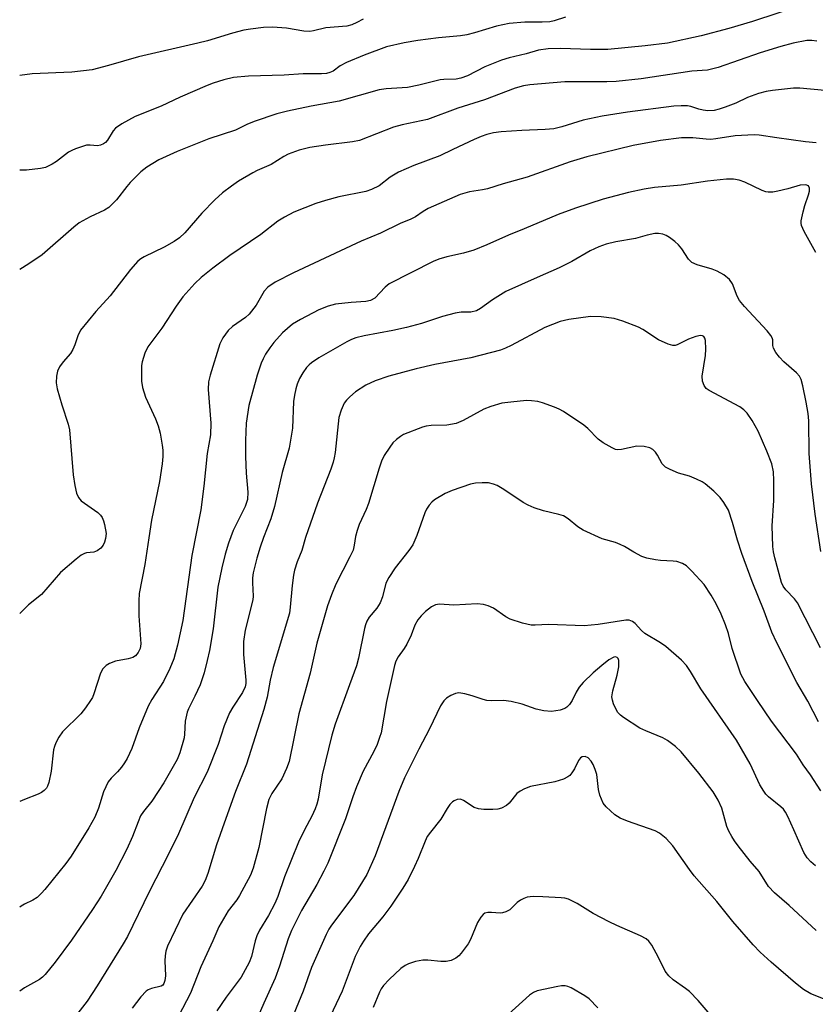
# Model space of a CAD drawing. Units: inches. Extents: x 1333763 to 1339763, y 533445 to 537446.
# Drawn here: x 1333763 to 1333943, y 536046 to 536269 of the extents above; entities that cross this region are included whole.
import ezdxf

# ---------------------------------------------------------------- set-up
doc = ezdxf.new("R2010")
doc.units = ezdxf.units.IN
doc.header["$MEASUREMENT"] = 0
doc.layers.add('Undefined', color=1, linetype='Continuous')

msp = doc.modelspace()

# ---------------------------------------------------------------- linework, layer by layer
at = {"layer": 'Undefined'}
for points, elevation in [([(1333886.4, 536270.01), (1333883.78, 536269.15), (1333882.81, 536268.98), (1333881.1, 536268.89), (1333877.19, 536268.9), (1333873.62, 536268.54), (1333870.74, 536267.94), (1333865.74, 536266.43), (1333864.05, 536266.04), (1333862.61, 536265.81), (1333857.59, 536265.35), (1333852.96, 536264.76), (1333849.82, 536264.16), (1333845.85, 536263.29), (1333840.79, 536261.41), (1333836.8, 536259.71), (1333835.33, 536258.96), (1333833.75, 536257.81), (1333833.04, 536257.48), (1333832.28, 536257.25), (1333831.14, 536257.14), (1333826.98, 536257.19), (1333822.67, 536256.88), (1333814.56, 536256.68), (1333811.22, 536256.31), (1333809.01, 536255.78), (1333806.56, 536255.06), (1333805.21, 536254.56), (1333799.1, 536251.89), (1333794.78, 536249.84), (1333788.9, 536247.49), (1333785.9, 536245.81), (1333784.49, 536244.87), (1333783.93, 536244.27), (1333782.68, 536242.11), (1333782.18, 536241.61), (1333781.76, 536241.33), (1333781.06, 536241.01), (1333780.41, 536240.87), (1333778.72, 536241.03), (1333777.91, 536240.98), (1333776.79, 536240.67), (1333775.4, 536240.17), (1333774.59, 536239.82), (1333773.85, 536239.39), (1333771.12, 536237.34), (1333770.16, 536236.72), (1333768.61, 536235.96), (1333767.5, 536235.69), (1333764.3, 536235.38), (1333762.79, 536235.35)], 342), ([(1333840.57, 536269.58), (1333839.09, 536268.79), (1333838.01, 536268.31), (1333836.84, 536268), (1333832.09, 536267.61), (1333829.32, 536266.9), (1333828.51, 536266.77), (1333827.11, 536266.86), (1333823.17, 536267.49), (1333820.01, 536267.71), (1333817.98, 536267.69), (1333815.02, 536267.32), (1333813.56, 536267.05), (1333810.97, 536266.38), (1333805.28, 536264.68), (1333803.11, 536264.11), (1333789.68, 536261.02), (1333782.9, 536259.06), (1333779.15, 536258.1), (1333774.6, 536257.56), (1333765.63, 536257.18), (1333762.79, 536256.83)], 344)]:
    msp.add_lwpolyline(points, dxfattribs=dict(at, elevation=elevation))
for points in [[(1333940.19, 536272.79, 340), (1333928.7, 536269.06, 340), (1333923.35, 536267.44, 340), (1333917.09, 536265.75, 340), (1333909.49, 536264.14, 340), (1333904.45, 536263.5, 340), (1333895.96, 536262.71, 340), (1333892.06, 536262.69, 340), (1333885.23, 536262.93, 340), (1333882.44, 536262.83, 340), (1333880.3, 536262.56, 340), (1333877.49, 536261.74, 340), (1333873.59, 536260.82, 340), (1333871.9, 536260.28, 340), (1333868.11, 536258.76, 340), (1333864.19, 536256.72, 340), (1333862.7, 536256.16, 340), (1333861.59, 536255.99, 340), (1333858.81, 536255.9, 340), (1333857.97, 536255.81, 340), (1333853.15, 536254.6, 340), (1333850.61, 536254.1, 340), (1333845.73, 536253.75, 340), (1333844.21, 536253.53, 340), (1333835.15, 536251.01, 340), (1333828.76, 536249.88, 340), (1333823.39, 536248.74, 340), (1333821.03, 536248.08, 340), (1333815.84, 536246.36, 340), (1333814.24, 536245.73, 340), (1333811.61, 536244.43, 340), (1333805.63, 536242.45, 340), (1333798.45, 536239.54, 340), (1333794.31, 536237.68, 340), (1333791.55, 536236.06, 340), (1333790.22, 536234.94, 340), (1333787.75, 536232.52, 340), (1333787, 536231.64, 340), (1333784.71, 536228.62, 340), (1333782.93, 536226.89, 340), (1333782, 536226.28, 340), (1333778.74, 536224.79, 340), (1333776.24, 536223.38, 340), (1333775.04, 536222.44, 340), (1333767.86, 536216.18, 340), (1333764.81, 536214.09, 340), (1333762.79, 536212.84, 340)], [(1333943.31, 536264.58, 338), (1333942.19, 536264.72, 338), (1333941.02, 536264.7, 338), (1333937.91, 536264.09, 338), (1333935.13, 536263.36, 338), (1333930.49, 536261.94, 338), (1333920.96, 536258.64, 338), (1333918.52, 536258, 338), (1333915.02, 536257.75, 338), (1333903.49, 536256.07, 338), (1333897.84, 536255.45, 338), (1333895.76, 536255.35, 338), (1333886.21, 536255.37, 338), (1333878.32, 536254.67, 338), (1333876.9, 536254.48, 338), (1333874.99, 536253.95, 338), (1333868.03, 536251.26, 338), (1333861.99, 536249.4, 338), (1333855.11, 536246.86, 338), (1333853.69, 536246.49, 338), (1333849.37, 536245.59, 338), (1333847.46, 536245.07, 338), (1333839.69, 536242.08, 338), (1333838.17, 536241.75, 338), (1333832.05, 536241.03, 338), (1333828.5, 536240.46, 338), (1333826.07, 536239.91, 338), (1333823.57, 536238.99, 338), (1333822.56, 536238.45, 338), (1333819.7, 536236.62, 338), (1333816.56, 536235.27, 338), (1333815.55, 536234.75, 338), (1333812.36, 536232.83, 338), (1333810.7, 536231.74, 338), (1333808.67, 536230.19, 338), (1333806.95, 536228.61, 338), (1333804.04, 536225.61, 338), (1333800.19, 536221.18, 338), (1333798.97, 536219.98, 338), (1333797.77, 536219.19, 338), (1333795.47, 536217.93, 338), (1333790.93, 536215.69, 338), (1333790.19, 536215.23, 338), (1333789.53, 536214.7, 338), (1333787.9, 536212.81, 338), (1333783.23, 536206.89, 338), (1333779.99, 536203.33, 338), (1333776.56, 536199.06, 338), (1333775.9, 536197.83, 338), (1333775.22, 536195.74, 338), (1333774.81, 536194.73, 338), (1333774.24, 536193.81, 338), (1333772.6, 536191.89, 338), (1333771.8, 536190.77, 338), (1333771.33, 536189.78, 338), (1333771.11, 536188.65, 338), (1333771.02, 536187.19, 338), (1333771.24, 536185.77, 338), (1333772.29, 536182.17, 338), (1333773.71, 536177.83, 338), (1333774.03, 536176.49, 338), (1333774.91, 536166.29, 338), (1333775.28, 536163.93, 338), (1333775.64, 536162.19, 338), (1333776.05, 536161.19, 338), (1333776.68, 536160.46, 338), (1333780.46, 536157.76, 338), (1333781.07, 536157.19, 338), (1333781.42, 536156.68, 338), (1333781.74, 536155.89, 338), (1333781.97, 536155.04, 338), (1333782.32, 536153, 338), (1333782.23, 536151.88, 338), (1333781.98, 536151.09, 338), (1333781.64, 536150.35, 338), (1333781.16, 536149.7, 338), (1333780.29, 536149.06, 338), (1333779.55, 536148.76, 338), (1333777.91, 536148.61, 338), (1333777.41, 536148.5, 338), (1333776.68, 536148.12, 338), (1333775.54, 536147.24, 338), (1333772.02, 536144.17, 338), (1333767.72, 536139.2, 338), (1333764.76, 536136.83, 338), (1333762.78, 536134.93, 338)], [(1333948.33, 536253.12, 336), (1333939.46, 536253.96, 336), (1333937.99, 536253.91, 336), (1333933.25, 536253.42, 336), (1333931.79, 536253.19, 336), (1333930.11, 536252.69, 336), (1333927.63, 536251.78, 336), (1333924.92, 536250.55, 336), (1333922.52, 536249.59, 336), (1333921.16, 536249.13, 336), (1333920.04, 536248.9, 336), (1333918.61, 536248.79, 336), (1333917.58, 536248.91, 336), (1333916.57, 536249.14, 336), (1333914.78, 536249.74, 336), (1333914.02, 536249.9, 336), (1333912.61, 536249.95, 336), (1333910.9, 536249.85, 336), (1333900.44, 536248.51, 336), (1333894.71, 536247.61, 336), (1333890.39, 536246.64, 336), (1333885.53, 536245.13, 336), (1333883.74, 536244.72, 336), (1333881.8, 536244.54, 336), (1333876.5, 536244.34, 336), (1333871.83, 536244.01, 336), (1333870.11, 536243.81, 336), (1333868.53, 536243.43, 336), (1333867.25, 536243, 336), (1333865.69, 536242.33, 336), (1333860.84, 536240.04, 336), (1333857.9, 536238.56, 336), (1333852.05, 536236.38, 336), (1333848.56, 536234.86, 336), (1333846.66, 536233.78, 336), (1333844.19, 536231.83, 336), (1333842.48, 536230.97, 336), (1333841.17, 536230.55, 336), (1333835.02, 536229.29, 336), (1333832, 536228.5, 336), (1333829.87, 536227.8, 336), (1333824.88, 536225.82, 336), (1333822.76, 536224.71, 336), (1333821.23, 536223.79, 336), (1333817.39, 536220.75, 336), (1333810.35, 536215.99, 336), (1333806.49, 536213.17, 336), (1333803.89, 536211.05, 336), (1333802.44, 536209.65, 336), (1333799.69, 536206.62, 336), (1333798.19, 536204.57, 336), (1333794.96, 536199.53, 336), (1333791.8, 536195.29, 336), (1333791.12, 536193.86, 336), (1333790.54, 536191.91, 336), (1333790.38, 536191.06, 336), (1333790.32, 536189.89, 336), (1333790.39, 536187.52, 336), (1333790.56, 536186.07, 336), (1333791.29, 536183.95, 336), (1333793.53, 536179.01, 336), (1333794.11, 536177.4, 336), (1333794.55, 536175.73, 336), (1333795.03, 536173.07, 336), (1333795.17, 536171.9, 336), (1333795.19, 536170.49, 336), (1333795.06, 536168.79, 336), (1333794.42, 536164.79, 336), (1333792.65, 536156.06, 336), (1333791.99, 536152.08, 336), (1333791.12, 536146.01, 336), (1333789.84, 536139.45, 336), (1333789.75, 536137.75, 336), (1333789.73, 536134.34, 336), (1333790.18, 536128.06, 336), (1333790.03, 536126.97, 336), (1333789.63, 536126.03, 336), (1333789.02, 536125.32, 336), (1333788.4, 536124.94, 336), (1333787.32, 536124.63, 336), (1333784.49, 536124.09, 336), (1333783.1, 536123.59, 336), (1333782.35, 536123.15, 336), (1333781.6, 536122.33, 336), (1333781.08, 536121.35, 336), (1333779.58, 536116.72, 336), (1333779.25, 536115.9, 336), (1333778.84, 536115.15, 336), (1333777.67, 536113.51, 336), (1333776.59, 536112.16, 336), (1333772.5, 536108.07, 336), (1333771.66, 536106.87, 336), (1333770.94, 536105.59, 336), (1333770.63, 536104.8, 336), (1333770.46, 536104.02, 336), (1333769.89, 536099.19, 336), (1333769.39, 536096.6, 336), (1333769.09, 536095.79, 336), (1333768.83, 536095.36, 336), (1333768.33, 536094.8, 336), (1333767.71, 536094.32, 336), (1333766.92, 536093.95, 336), (1333763.87, 536092.79, 336), (1333762.77, 536092.29, 336)], [(1333943.12, 536241.57, 334), (1333940.76, 536241.79, 334), (1333934.28, 536242.64, 334), (1333930.25, 536243.28, 334), (1333929.1, 536243.38, 334), (1333924.77, 536243.16, 334), (1333920.4, 536242.44, 334), (1333919.28, 536242.33, 334), (1333918.25, 536242.36, 334), (1333915.24, 536242.69, 334), (1333912.67, 536242.67, 334), (1333907.92, 536242.04, 334), (1333901.74, 536240.9, 334), (1333891.19, 536238.33, 334), (1333887.4, 536237.2, 334), (1333877.73, 536233.75, 334), (1333872.28, 536232.27, 334), (1333868.68, 536231.1, 334), (1333867.55, 536230.86, 334), (1333864.65, 536230.44, 334), (1333862.54, 536229.81, 334), (1333855.28, 536226.66, 334), (1333854.14, 536226.01, 334), (1333852.41, 536224.81, 334), (1333851.38, 536224.27, 334), (1333848.92, 536223.23, 334), (1333844.48, 536221.1, 334), (1333840.12, 536219.29, 334), (1333824.78, 536212.08, 334), (1333820.65, 536210, 334), (1333818.99, 536208.86, 334), (1333818.14, 536207.91, 334), (1333816.3, 536204.74, 334), (1333814.76, 536202.73, 334), (1333813.92, 536201.94, 334), (1333810.99, 536199.9, 334), (1333809.96, 536198.99, 334), (1333808.77, 536197.32, 334), (1333808.12, 536196.01, 334), (1333805.88, 536188.91, 334), (1333805.52, 536187.41, 334), (1333805.43, 536185.62, 334), (1333806.02, 536177.99, 334), (1333805.97, 536175.38, 334), (1333805.21, 536171.12, 334), (1333804.5, 536163.72, 334), (1333803.77, 536158.4, 334), (1333801.79, 536148.03, 334), (1333799.72, 536133.35, 334), (1333798.52, 536127.69, 334), (1333797.64, 536124.64, 334), (1333796.77, 536122.44, 334), (1333795.36, 536119.47, 334), (1333792.72, 536115.44, 334), (1333791.85, 536113.88, 334), (1333789.84, 536108.97, 334), (1333788.2, 536104.32, 334), (1333787.12, 536102.03, 334), (1333786.54, 536101.06, 334), (1333785.84, 536100.12, 334), (1333784.89, 536099.01, 334), (1333783.45, 536097.58, 334), (1333782.83, 536096.73, 334), (1333781.77, 536094.46, 334), (1333780.65, 536090.8, 334), (1333779.77, 536088.72, 334), (1333778.39, 536086.32, 334), (1333774.4, 536079.89, 334), (1333773.25, 536078.28, 334), (1333768.49, 536072.36, 334), (1333767.73, 536071.51, 334), (1333766.69, 536070.58, 334), (1333765.76, 536069.96, 334), (1333763.89, 536069.07, 334), (1333763.07, 536068.58, 334), (1333762.77, 536068.33, 334)], [(1333943.04, 536216.72, 332), (1333940.42, 536221.44, 332), (1333939.85, 536222.78, 332), (1333939.77, 536223.33, 332), (1333939.79, 536223.89, 332), (1333940.17, 536225.91, 332), (1333940.55, 536227.35, 332), (1333941.44, 536229.78, 332), (1333941.63, 536230.57, 332), (1333941.64, 536231.28, 332), (1333941.4, 536231.81, 332), (1333940.82, 536232.01, 332), (1333939.52, 536231.92, 332), (1333936.75, 536231.15, 332), (1333934.45, 536230.6, 332), (1333933.3, 536230.39, 332), (1333932.26, 536230.35, 332), (1333931.74, 536230.44, 332), (1333930.93, 536230.73, 332), (1333927.02, 536232.59, 332), (1333925.74, 536233.11, 332), (1333924.44, 536233.33, 332), (1333922.84, 536233.33, 332), (1333918.56, 536232.83, 332), (1333912.58, 536231.94, 332), (1333906.53, 536231.39, 332), (1333904.23, 536231.07, 332), (1333900.64, 536230.27, 332), (1333894.88, 536228.76, 332), (1333888.62, 536226.72, 332), (1333884.74, 536225.27, 332), (1333877.02, 536222.02, 332), (1333873.5, 536220.64, 332), (1333868.56, 536218.41, 332), (1333865.61, 536217.19, 332), (1333863.29, 536216.51, 332), (1333859.53, 536215.74, 332), (1333857.67, 536215.16, 332), (1333856.38, 536214.66, 332), (1333846.46, 536209.58, 332), (1333845.56, 536208.86, 332), (1333843.17, 536206.38, 332), (1333842.24, 536205.81, 332), (1333841.19, 536205.56, 332), (1333837.84, 536205.39, 332), (1333834.29, 536204.95, 332), (1333832.63, 536204.51, 332), (1333830.48, 536203.73, 332), (1333826.33, 536201.52, 332), (1333824.58, 536200.42, 332), (1333822.28, 536198.51, 332), (1333820.3, 536196.31, 332), (1333819.42, 536195.12, 332), (1333818.46, 536193.62, 332), (1333817.9, 536192.6, 332), (1333817.47, 536191.59, 332), (1333816.57, 536188.89, 332), (1333814.63, 536182.03, 332), (1333814.05, 536178.05, 332), (1333813.9, 536174.13, 332), (1333813.93, 536170.46, 332), (1333814.08, 536166.68, 332), (1333814.45, 536162.39, 332), (1333814.36, 536160.71, 332), (1333813.8, 536159.13, 332), (1333811.13, 536153.7, 332), (1333810.07, 536150.8, 332), (1333809.34, 536148.33, 332), (1333808.56, 536145.24, 332), (1333807.65, 536140.85, 332), (1333806.57, 536131.46, 332), (1333805.72, 536126.51, 332), (1333805.25, 536124.25, 332), (1333804.54, 536121.49, 332), (1333803.61, 536118.73, 332), (1333802.44, 536116.17, 332), (1333800.98, 536113.33, 332), (1333800.66, 536112.51, 332), (1333800.22, 536110.51, 332), (1333800.11, 536107.56, 332), (1333799.99, 536106.7, 332), (1333799.06, 536103.34, 332), (1333798.42, 536101.81, 332), (1333795.4, 536096.57, 332), (1333794.15, 536094.56, 332), (1333792.67, 536092.35, 332), (1333790.78, 536090, 332), (1333790.15, 536089.03, 332), (1333789.57, 536087.68, 332), (1333788.34, 536084.34, 332), (1333787.06, 536081.5, 332), (1333784.53, 536076.7, 332), (1333781.2, 536070.87, 332), (1333779.24, 536067.84, 332), (1333774.49, 536060.9, 332), (1333770.77, 536055.9, 332), (1333768.52, 536053.14, 332), (1333767.91, 536052.51, 332), (1333767.24, 536051.98, 332), (1333763.86, 536050.09, 332), (1333762.77, 536049.3, 332)], [(1333944.22, 536148.94, 330), (1333942.94, 536157.39, 330), (1333942.12, 536164.28, 330), (1333941.56, 536171.15, 330), (1333941.48, 536178.58, 330), (1333941.36, 536180.25, 330), (1333940.92, 536182.75, 330), (1333940.1, 536186.5, 330), (1333939.72, 536187.92, 330), (1333939.38, 536188.7, 330), (1333938.72, 536189.45, 330), (1333935.86, 536191.89, 330), (1333934.87, 536192.95, 330), (1333933.98, 536194.06, 330), (1333933.46, 536195.02, 330), (1333933.36, 536195.63, 330), (1333933.31, 536196.91, 330), (1333933.17, 536197.39, 330), (1333932.91, 536197.85, 330), (1333932.02, 536198.94, 330), (1333926.92, 536204.48, 330), (1333925.81, 536205.8, 330), (1333925.26, 536206.77, 330), (1333924.21, 536209.63, 330), (1333923.56, 536210.57, 330), (1333922.21, 536211.61, 330), (1333920.73, 536212.48, 330), (1333919.62, 536212.88, 330), (1333916.19, 536213.88, 330), (1333915, 536214.45, 330), (1333914.27, 536215.2, 330), (1333912.69, 536217.54, 330), (1333911.99, 536218.42, 330), (1333911.12, 536219.21, 330), (1333909.92, 536220.1, 330), (1333909.17, 536220.55, 330), (1333908.43, 536220.84, 330), (1333907.43, 536221, 330), (1333906.58, 536220.96, 330), (1333904.87, 536220.65, 330), (1333902.22, 536219.88, 330), (1333897.8, 536219.13, 330), (1333895.59, 536218.58, 330), (1333893.93, 536218.01, 330), (1333891.94, 536217.09, 330), (1333887.79, 536214.65, 330), (1333884.93, 536213.19, 330), (1333879.97, 536211.06, 330), (1333872.88, 536207.83, 330), (1333869.83, 536206, 330), (1333867.13, 536204.02, 330), (1333866.21, 536203.51, 330), (1333864.95, 536203.17, 330), (1333862.72, 536203.16, 330), (1333861.38, 536202.98, 330), (1333858.56, 536202.16, 330), (1333853.78, 536200.58, 330), (1333850.35, 536199.67, 330), (1333847.24, 536198.99, 330), (1333840.79, 536197.83, 330), (1333838.92, 536197.34, 330), (1333837.9, 536196.95, 330), (1333836.86, 536196.44, 330), (1333830.53, 536192.83, 330), (1333828.87, 536191.72, 330), (1333828.3, 536191.22, 330), (1333827.75, 536190.6, 330), (1333826.91, 536189.4, 330), (1333826.16, 536188.14, 330), (1333825.61, 536186.87, 330), (1333825.27, 536185.8, 330), (1333824.99, 536184.36, 330), (1333824.81, 536182.91, 330), (1333824.52, 536176.92, 330), (1333823.78, 536172.36, 330), (1333822.22, 536166.81, 330), (1333820.5, 536159.14, 330), (1333819.63, 536156.36, 330), (1333817.98, 536152.09, 330), (1333817.23, 536149.92, 330), (1333816.48, 536147.42, 330), (1333815.67, 536144.1, 330), (1333815.52, 536142.98, 330), (1333815.48, 536141.86, 330), (1333815.63, 536138.8, 330), (1333815.6, 536137.98, 330), (1333813.86, 536131.16, 330), (1333813.48, 536128.54, 330), (1333813.45, 536125.58, 330), (1333814.01, 536119.83, 330), (1333813.99, 536119.02, 330), (1333813.85, 536118.27, 330), (1333813.25, 536116.99, 330), (1333811.02, 536113.64, 330), (1333810.3, 536112.39, 330), (1333809.11, 536109.42, 330), (1333807.69, 536105.21, 330), (1333805.23, 536098.96, 330), (1333802.3, 536093.24, 330), (1333798.73, 536085, 330), (1333796.58, 536080.49, 330), (1333792.08, 536071.84, 330), (1333787.18, 536061.68, 330), (1333786.23, 536060.05, 330), (1333780.3, 536050.52, 330), (1333778.03, 536047.07, 330), (1333774.02, 536041.95, 330)], [(1333944.14, 536127.15, 328), (1333938.94, 536137.34, 328), (1333938.28, 536138.2, 328), (1333936.27, 536140.25, 328), (1333935.71, 536141.09, 328), (1333935.32, 536141.94, 328), (1333933.77, 536147.49, 328), (1333933.47, 536148.89, 328), (1333933.3, 536150.06, 328), (1333933.19, 536154.73, 328), (1333933.55, 536160.49, 328), (1333933.59, 536165.02, 328), (1333933.49, 536166.97, 328), (1333933.09, 536168.84, 328), (1333931.99, 536171.69, 328), (1333930.04, 536176.19, 328), (1333928.64, 536178.63, 328), (1333927.5, 536180.29, 328), (1333926.78, 536181.04, 328), (1333925.9, 536181.71, 328), (1333918.9, 536185.4, 328), (1333918.24, 536185.88, 328), (1333917.77, 536186.52, 328), (1333917.41, 536187.55, 328), (1333917.33, 536188.64, 328), (1333918.11, 536193.34, 328), (1333918.2, 536194.79, 328), (1333918.07, 536196.78, 328), (1333917.94, 536197.27, 328), (1333917.72, 536197.64, 328), (1333917.41, 536197.82, 328), (1333916.99, 536197.87, 328), (1333915.91, 536197.67, 328), (1333914.23, 536197.05, 328), (1333911.66, 536195.75, 328), (1333911.19, 536195.62, 328), (1333910.68, 536195.61, 328), (1333909.6, 536195.91, 328), (1333907.44, 536196.9, 328), (1333903.89, 536199.26, 328), (1333902.9, 536199.81, 328), (1333899.33, 536201.15, 328), (1333897.37, 536201.76, 328), (1333894.43, 536202.1, 328), (1333892.07, 536202.17, 328), (1333887.15, 536201.51, 328), (1333885.18, 536201.05, 328), (1333881.68, 536199.73, 328), (1333874.09, 536195.63, 328), (1333872.81, 536195, 328), (1333871.66, 536194.56, 328), (1333864.93, 536192.82, 328), (1333856.75, 536191.31, 328), (1333852.58, 536190.34, 328), (1333846.39, 536188.66, 328), (1333843.26, 536187.64, 328), (1333841.16, 536186.65, 328), (1333838.81, 536185.09, 328), (1333837.51, 536184.02, 328), (1333836.76, 536183.2, 328), (1333836.28, 536182.53, 328), (1333835.54, 536180.97, 328), (1333835.04, 536179.31, 328), (1333834.21, 536171.34, 328), (1333834.02, 536170.16, 328), (1333833.75, 536169.15, 328), (1333833.21, 536167.59, 328), (1333830.19, 536159.88, 328), (1333827.49, 536152.14, 328), (1333826.65, 536149.17, 328), (1333825.61, 536146.57, 328), (1333825.02, 536144.72, 328), (1333824.79, 536143.58, 328), (1333824.48, 536141.24, 328), (1333824.06, 536136.35, 328), (1333823.84, 536134.94, 328), (1333820.17, 536122.64, 328), (1333819.53, 536119.76, 328), (1333818.82, 536115.96, 328), (1333818.07, 536113.12, 328), (1333814.14, 536100.79, 328), (1333811.64, 536094.54, 328), (1333809.43, 536088.47, 328), (1333807.37, 536082.52, 328), (1333805.39, 536075.98, 328), (1333804.75, 536074.4, 328), (1333804.09, 536073.11, 328), (1333799.75, 536066.74, 328), (1333796.22, 536059.53, 328), (1333795.87, 536058.43, 328), (1333795.7, 536057.31, 328), (1333795.65, 536056.17, 328), (1333795.82, 536052.79, 328), (1333795.67, 536051.74, 328), (1333795.42, 536051.05, 328), (1333795.16, 536050.69, 328), (1333794.82, 536050.45, 328), (1333792.59, 536049.91, 328), (1333791.89, 536049.62, 328), (1333791.44, 536049.33, 328), (1333790.23, 536048.06, 328), (1333788.23, 536045.49, 328)], [(1333943.68, 536110.37, 326), (1333941.25, 536115.01, 326), (1333938.79, 536119.23, 326), (1333934.24, 536128.24, 326), (1333933.1, 536130.69, 326), (1333931.38, 536135.4, 326), (1333928.67, 536142.18, 326), (1333926.32, 536148.5, 326), (1333925.34, 536151.53, 326), (1333924.24, 536155.54, 326), (1333923.26, 536158.3, 326), (1333922.27, 536160.05, 326), (1333921.41, 536161.19, 326), (1333919.97, 536162.58, 326), (1333918.04, 536164.27, 326), (1333917.34, 536164.75, 326), (1333916.04, 536165.37, 326), (1333914.43, 536165.99, 326), (1333911.95, 536166.73, 326), (1333910.07, 536167.53, 326), (1333909.06, 536168.07, 326), (1333908.63, 536168.41, 326), (1333908.3, 536168.82, 326), (1333907.25, 536170.75, 326), (1333906.79, 536171.45, 326), (1333906.18, 536172.04, 326), (1333905.48, 536172.45, 326), (1333904.16, 536172.73, 326), (1333902.51, 536172.8, 326), (1333899.08, 536172.09, 326), (1333898.23, 536172.01, 326), (1333897.7, 536172.09, 326), (1333896.93, 536172.4, 326), (1333894.94, 536173.55, 326), (1333893.77, 536174.37, 326), (1333891.42, 536176.85, 326), (1333890.56, 536177.6, 326), (1333885.95, 536180.65, 326), (1333884.94, 536181.22, 326), (1333883.89, 536181.66, 326), (1333881.2, 536182.61, 326), (1333880.1, 536182.93, 326), (1333878.68, 536183.12, 326), (1333877.52, 536183.13, 326), (1333874.01, 536182.81, 326), (1333871.98, 536182.54, 326), (1333869.5, 536181.83, 326), (1333867.88, 536181.23, 326), (1333863.24, 536178.66, 326), (1333861.65, 536177.98, 326), (1333859.52, 536177.58, 326), (1333855.92, 536177.5, 326), (1333854.79, 536177.35, 326), (1333853.97, 536177.14, 326), (1333849.72, 536175.42, 326), (1333848.98, 536175, 326), (1333848.08, 536174.32, 326), (1333847.28, 536173.53, 326), (1333846.6, 536172.62, 326), (1333845.35, 536170.71, 326), (1333844.71, 536169.44, 326), (1333844.16, 536167.84, 326), (1333841.76, 536159.81, 326), (1333841.24, 536158.47, 326), (1333839.68, 536155.05, 326), (1333839.2, 536153.71, 326), (1333838.84, 536152.34, 326), (1333838.55, 536150.36, 326), (1333838.27, 536149.28, 326), (1333837.57, 536147.72, 326), (1333834.34, 536141.57, 326), (1333833.37, 536139.13, 326), (1333832.5, 536136.6, 326), (1333830.08, 536128.2, 326), (1333828.54, 536121.38, 326), (1333825.96, 536112.16, 326), (1333823.77, 536101.38, 326), (1333823.19, 536099.77, 326), (1333822.1, 536097.44, 326), (1333819.88, 536094.11, 326), (1333819.21, 536092.72, 326), (1333818.7, 536090.7, 326), (1333816.96, 536081.9, 326), (1333815.61, 536077.21, 326), (1333815.02, 536075.58, 326), (1333812.56, 536070.99, 326), (1333811.91, 536070.03, 326), (1333809.97, 536067.5, 326), (1333807.86, 536063.91, 326), (1333806.48, 536060.75, 326), (1333803.77, 536054.88, 326), (1333801.46, 536048.9, 326), (1333798.72, 536043.63, 326)], [(1333944.22, 536094.74, 324), (1333941.89, 536098.37, 324), (1333940.2, 536100.64, 324), (1333938.67, 536103.04, 324), (1333933.04, 536110.53, 324), (1333929.84, 536115.17, 324), (1333926.99, 536119.51, 324), (1333926.07, 536121.16, 324), (1333924.09, 536126.96, 324), (1333923.27, 536130.36, 324), (1333922.64, 536132.36, 324), (1333921.64, 536134.75, 324), (1333920.53, 536137.09, 324), (1333919.38, 536139.09, 324), (1333917.77, 536141.49, 324), (1333915.03, 536144.51, 324), (1333913.77, 536145.71, 324), (1333912.86, 536146.25, 324), (1333911.63, 536146.67, 324), (1333910.78, 536146.79, 324), (1333907.89, 536146.94, 324), (1333906.75, 536147.07, 324), (1333904.78, 536147.47, 324), (1333903.69, 536147.85, 324), (1333901.83, 536148.77, 324), (1333899.73, 536150.05, 324), (1333898.73, 536150.57, 324), (1333897.67, 536150.98, 324), (1333894.67, 536151.83, 324), (1333890.35, 536153.75, 324), (1333889.14, 536154.52, 324), (1333887.02, 536156.33, 324), (1333885.93, 536156.99, 324), (1333884.86, 536157.36, 324), (1333881.41, 536158.15, 324), (1333879.27, 536158.87, 324), (1333877.92, 536159.42, 324), (1333876.78, 536160.06, 324), (1333872.4, 536162.97, 324), (1333870.87, 536163.88, 324), (1333870.09, 536164.24, 324), (1333868.96, 536164.48, 324), (1333867.47, 536164.53, 324), (1333865.98, 536164.45, 324), (1333864.86, 536164.21, 324), (1333860.75, 536162.79, 324), (1333859.16, 536162.12, 324), (1333856.73, 536160.68, 324), (1333856.09, 536160.14, 324), (1333855.54, 536159.48, 324), (1333854.9, 536158.51, 324), (1333854.53, 536157.74, 324), (1333852.7, 536152.58, 324), (1333851.81, 536150.49, 324), (1333850.89, 536149.15, 324), (1333847.82, 536145.27, 324), (1333846.35, 536143.08, 324), (1333845.71, 536141.8, 324), (1333844.92, 536138.66, 324), (1333844.4, 536137.34, 324), (1333843.66, 536136.08, 324), (1333841.93, 536134.07, 324), (1333841.37, 536133.15, 324), (1333841.06, 536132.35, 324), (1333840.84, 536131.5, 324), (1333839.48, 536124.79, 324), (1333839.04, 536123.05, 324), (1333837.43, 536118.76, 324), (1333834.24, 536109.8, 324), (1333833.44, 536107.3, 324), (1333831.29, 536098.35, 324), (1333830.33, 536092.81, 324), (1333830.05, 536091.71, 324), (1333829.66, 536090.65, 324), (1333828.92, 536089.01, 324), (1333827.25, 536085.9, 324), (1333825.91, 536083.1, 324), (1333822.75, 536075.25, 324), (1333821.23, 536070.81, 324), (1333820.58, 536069.22, 324), (1333819.14, 536066.47, 324), (1333817.1, 536063.15, 324), (1333816.44, 536061.86, 324), (1333816.08, 536060.77, 324), (1333815.26, 536057.16, 324), (1333814.75, 536055.82, 324), (1333812.93, 536052.49, 324), (1333809.54, 536048, 324), (1333807.44, 536044.86, 324)], [(1333943.02, 536077.71, 322), (1333941.92, 536078.67, 322), (1333941.12, 536079.51, 322), (1333940.38, 536080.76, 322), (1333938.13, 536085.92, 322), (1333936.75, 536088.88, 322), (1333936.19, 536089.92, 322), (1333935.72, 536090.55, 322), (1333935.17, 536091.11, 322), (1333932.34, 536093.37, 322), (1333931.78, 536093.94, 322), (1333931.27, 536094.62, 322), (1333930.42, 536096.09, 322), (1333928.24, 536100.85, 322), (1333925.09, 536106.21, 322), (1333917.06, 536117.85, 322), (1333914.66, 536121.78, 322), (1333913.76, 536123.09, 322), (1333912.64, 536124.33, 322), (1333909.08, 536127.43, 322), (1333907.91, 536128.28, 322), (1333904.36, 536130.39, 322), (1333903.62, 536131.04, 322), (1333902.13, 536132.6, 322), (1333901.53, 536133.09, 322), (1333900.83, 536133.39, 322), (1333900.03, 536133.42, 322), (1333893.81, 536132.42, 322), (1333890.6, 536132.11, 322), (1333882.55, 536132.4, 322), (1333879.52, 536132.23, 322), (1333878.64, 536132.24, 322), (1333876.64, 536132.71, 322), (1333873.85, 536133.64, 322), (1333872.86, 536134.18, 322), (1333870.06, 536136.07, 322), (1333868.84, 536136.64, 322), (1333867.83, 536136.97, 322), (1333866.41, 536137.07, 322), (1333861.09, 536136.75, 322), (1333857.86, 536136.99, 322), (1333856.92, 536136.86, 322), (1333856.02, 536136.4, 322), (1333854.69, 536135.36, 322), (1333853.66, 536134.38, 322), (1333852.97, 536133.5, 322), (1333852.29, 536132.29, 322), (1333851.4, 536130, 322), (1333850.45, 536127.97, 322), (1333849.86, 536126.99, 322), (1333848.52, 536125.08, 322), (1333847.97, 536124.1, 322), (1333847.65, 536123.11, 322), (1333845.81, 536114.95, 322), (1333844.61, 536107.89, 322), (1333844.29, 536106.79, 322), (1333843.69, 536105.19, 322), (1333842.96, 536103.61, 322), (1333840.59, 536099.17, 322), (1333839.06, 536095.59, 322), (1333838.19, 536093.37, 322), (1333836.58, 536088.41, 322), (1333832.55, 536078.33, 322), (1333831.68, 536076.49, 322), (1333830.05, 536073.46, 322), (1333826.57, 536067.6, 322), (1333824.34, 536063.1, 322), (1333823.55, 536061.18, 322), (1333821.61, 536054.96, 322), (1333820.62, 536052.29, 322), (1333818.04, 536046.62, 322), (1333816.25, 536042.42, 322)], [(1333943.17, 536063.08, 320), (1333937.04, 536068.74, 320), (1333933.7, 536071.62, 320), (1333932.38, 536073.04, 320), (1333930.21, 536076.41, 320), (1333928.21, 536078.81, 320), (1333925.52, 536082.23, 320), (1333924.66, 536083.4, 320), (1333924.07, 536084.37, 320), (1333923.39, 536085.61, 320), (1333922.94, 536086.65, 320), (1333921.81, 536090.81, 320), (1333920.93, 536092.57, 320), (1333919.79, 536094.53, 320), (1333916.56, 536098.74, 320), (1333912.55, 536103.58, 320), (1333911.29, 536104.77, 320), (1333909.47, 536106.14, 320), (1333908.44, 536106.7, 320), (1333904.59, 536108.31, 320), (1333903.25, 536108.95, 320), (1333899.51, 536111.34, 320), (1333898.81, 536111.87, 320), (1333898.23, 536112.49, 320), (1333897.68, 536113.44, 320), (1333897.24, 536114.46, 320), (1333896.99, 536115.24, 320), (1333896.9, 536116.03, 320), (1333897.08, 536117.38, 320), (1333898.1, 536120.92, 320), (1333898.48, 536122.84, 320), (1333898.49, 536124.26, 320), (1333898.33, 536124.68, 320), (1333898.07, 536124.96, 320), (1333897.73, 536125.05, 320), (1333897.32, 536124.97, 320), (1333896.2, 536124.38, 320), (1333894.61, 536123.14, 320), (1333892.67, 536121.46, 320), (1333890.4, 536119.28, 320), (1333889.47, 536118.22, 320), (1333888.78, 536117.06, 320), (1333887.91, 536115.15, 320), (1333887.29, 536114.26, 320), (1333886.7, 536113.68, 320), (1333886.25, 536113.37, 320), (1333885.2, 536113.01, 320), (1333883.2, 536112.72, 320), (1333881.47, 536112.86, 320), (1333879.76, 536113.22, 320), (1333876.55, 536114.38, 320), (1333874.05, 536114.97, 320), (1333872.34, 536115.2, 320), (1333869.65, 536115.13, 320), (1333868.54, 536115.21, 320), (1333867.71, 536115.38, 320), (1333865.21, 536116.28, 320), (1333863.6, 536116.72, 320), (1333862.26, 536116.92, 320), (1333861.45, 536116.79, 320), (1333860.38, 536116.35, 320), (1333859.41, 536115.71, 320), (1333858.86, 536115.11, 320), (1333858.09, 536113.96, 320), (1333855.59, 536108.73, 320), (1333853.17, 536104.19, 320), (1333849.93, 536097.69, 320), (1333848.6, 536094.58, 320), (1333843.29, 536079.99, 320), (1333841.38, 536075.73, 320), (1333838.47, 536071, 320), (1333833.36, 536064.27, 320), (1333832.81, 536063.41, 320), (1333832.15, 536062.14, 320), (1333828.88, 536054.72, 320), (1333826.96, 536049.3, 320), (1333823.61, 536041.27, 320)], [(1333945.55, 536047.32, 318), (1333941.93, 536048.76, 318), (1333940.3, 536049.69, 318), (1333938.47, 536051.14, 318), (1333932.97, 536055.88, 318), (1333930.45, 536058.2, 318), (1333928.91, 536059.81, 318), (1333924.27, 536065.12, 318), (1333920.62, 536069.66, 318), (1333915.54, 536075.49, 318), (1333914.48, 536076.86, 318), (1333910.68, 536082.25, 318), (1333909.97, 536083.12, 318), (1333909.18, 536083.91, 318), (1333907.67, 536085.15, 318), (1333906.7, 536085.69, 318), (1333900.4, 536087.86, 318), (1333898.79, 536088.5, 318), (1333897.58, 536089.31, 318), (1333895.59, 536091.06, 318), (1333894.89, 536091.94, 318), (1333894.18, 536093.71, 318), (1333893.86, 536095.05, 318), (1333893.46, 536098.45, 318), (1333893.13, 536099.59, 318), (1333892.67, 536100.71, 318), (1333892.23, 536101.45, 318), (1333891.52, 536102.19, 318), (1333890.86, 536102.48, 318), (1333890.19, 536102.44, 318), (1333889.81, 536102.19, 318), (1333889.35, 536101.59, 318), (1333888.42, 536099.73, 318), (1333887.84, 536098.8, 318), (1333887.33, 536098.19, 318), (1333886.91, 536097.86, 318), (1333885.89, 536097.37, 318), (1333883.95, 536096.74, 318), (1333878.48, 536095.67, 318), (1333877.1, 536095.2, 318), (1333876.09, 536094.63, 318), (1333875.39, 536094.11, 318), (1333873.61, 536091.94, 318), (1333873.04, 536091.38, 318), (1333871.88, 536090.78, 318), (1333871.09, 536090.58, 318), (1333869.92, 536090.5, 318), (1333867.86, 536090.51, 318), (1333866.7, 536090.62, 318), (1333865.7, 536090.98, 318), (1333863.31, 536092.54, 318), (1333862.57, 536092.82, 318), (1333861.87, 536092.76, 318), (1333861.18, 536092.48, 318), (1333860.76, 536092.2, 318), (1333860.22, 536091.63, 318), (1333859.61, 536090.75, 318), (1333858.16, 536088.28, 318), (1333855.77, 536085.39, 318), (1333855.08, 536084.38, 318), (1333854.58, 536083.35, 318), (1333852.99, 536079.42, 318), (1333852.15, 536077.57, 318), (1333850.73, 536074.66, 318), (1333849.55, 536072.68, 318), (1333846.82, 536068.56, 318), (1333845.02, 536066.19, 318), (1333841.79, 536062.33, 318), (1333840.6, 536060.68, 318), (1333839.89, 536059.46, 318), (1333838.78, 536057.16, 318), (1333835.83, 536049.31, 318), (1333830.35, 536037.88, 318)], [(1333920.51, 536042.46, 316), (1333916.44, 536047.25, 316), (1333914.47, 536049.24, 316), (1333913.59, 536049.95, 316), (1333910.76, 536051.88, 316), (1333909.77, 536052.78, 316), (1333908.98, 536053.89, 316), (1333907.43, 536056.98, 316), (1333905.92, 536059.77, 316), (1333905.27, 536060.69, 316), (1333904.64, 536061.22, 316), (1333903.37, 536061.88, 316), (1333898.02, 536064.18, 316), (1333896.26, 536065.03, 316), (1333892.63, 536066.96, 316), (1333889.05, 536069.21, 316), (1333887.03, 536070.16, 316), (1333886.23, 536070.39, 316), (1333885.37, 536070.5, 316), (1333881.27, 536070.72, 316), (1333879.08, 536070.78, 316), (1333877.72, 536070.59, 316), (1333876.91, 536070.32, 316), (1333876.16, 536069.93, 316), (1333875.47, 536069.39, 316), (1333873.75, 536067.79, 316), (1333872.84, 536067.27, 316), (1333872.12, 536067.06, 316), (1333871.58, 536067.02, 316), (1333869.59, 536067.17, 316), (1333868.8, 536067.15, 316), (1333868.14, 536066.97, 316), (1333867.73, 536066.71, 316), (1333867.2, 536066.1, 316), (1333866.47, 536064.88, 316), (1333864.87, 536061.07, 316), (1333864.35, 536060.03, 316), (1333862.77, 536057.97, 316), (1333862.19, 536057.33, 316), (1333861.54, 536056.79, 316), (1333860.49, 536056.31, 316), (1333859.35, 536056.06, 316), (1333858.18, 536056.06, 316), (1333855.23, 536056.32, 316), (1333854.06, 536056.33, 316), (1333852.4, 536056.03, 316), (1333850.79, 536055.55, 316), (1333850.04, 536055.17, 316), (1333849.11, 536054.44, 316), (1333846.48, 536051.98, 316), (1333845.15, 536050.58, 316), (1333844.65, 536049.87, 316), (1333844.25, 536049.1, 316), (1333842.85, 536045.63, 316)], [(1333893.74, 536045.52, 314), (1333891.74, 536047.6, 314), (1333890.78, 536048.28, 314), (1333887.68, 536050.05, 314), (1333886.89, 536050.41, 314), (1333886.34, 536050.55, 314), (1333885.49, 536050.56, 314), (1333884.62, 536050.42, 314), (1333879.95, 536049.37, 314), (1333879.17, 536049.03, 314), (1333878.26, 536048.39, 314), (1333873.44, 536044.09, 314)]]:
    msp.add_polyline3d(points, dxfattribs=at)

doc.saveas('drawing.dxf')
